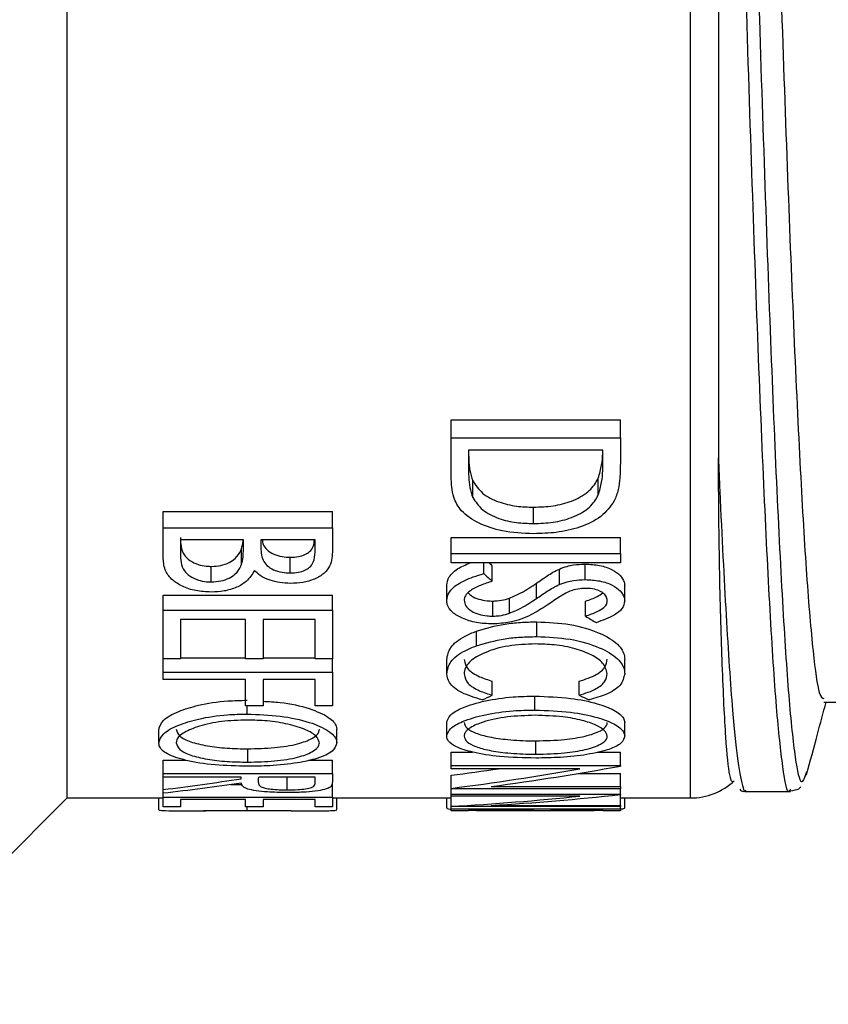
# Model space of a CAD drawing. Units: millimetres. Extents: x 0 to 403, y 0 to 280.
# Drawn here: x 226 to 232, y 139 to 147 of the extents above; entities that cross this region are included whole.
import ezdxf

# ---------------------------------------------------------------- set-up
doc = ezdxf.new("R2010")
doc.units = ezdxf.units.MM
doc.layers.add('AM_5', color=3, linetype='Continuous', lineweight=25)
doc.layers.add('TK3', color=5, linetype='Continuous', lineweight=25)
doc.styles.get("Standard").update_dxf_attribs({"font": 'ISOCP.SHX', "bigfont": 'EXTFONT.SHX'})
doc.dimstyles.new('AM_ISO$0', dxfattribs={"dimtxt": 3.5, "dimasz": 2.5, "dimexe": 1, "dimexo": 1, "dimgap": 1.5, "dimtad": 1, "dimdsep": 46, "dimtxsty": 'Standard', "dimblk": 'OPEN30', "dimcen": 0, "dimclrd": 3, "dimclre": 3, "dimclrt": 2, "dimadec": 0, "dimazin": 2, "dimtp": 0.1, "dimtm": 0.1, "dimtfac": 0.71, "dimtmove": 0, "dimatfit": 3, "dimldrblk": 'OPEN30', "dimfxl": 1, "dimlwd": -1, "dimlwe": -1, "dimarcsym": 0})

# ---------------------------------------------------------------- blocks, each defined once
blk = doc.blocks.new('_Open30')
at = {"color": 0, "linetype": 'ByBlock', "lineweight": -2}
for p, q in [((-1, 0.2679), (0, 0)), ((0, 0), (-1, -0.2679)), ((0, 0), (-1, 0))]:
    blk.add_line(p, q, dxfattribs=at)
blk = doc.blocks.new('*D21')
at = {"layer": 'AM_5', "color": 3, "transparency": 16777216}
for p, q in [((142.415, 140.4791), (142.415, 126.0021)), ((260.4118, 139.0361), (260.4118, 126.0021)), ((144.915, 127.0021), (257.9118, 127.0021))]:
    blk.add_line(p, q, dxfattribs=at)
at = {"layer": 'Defpoints', "color": 0, "transparency": 16777216}
for p in [(142.415, 141.4791), (260.4118, 140.0361), (260.4118, 127.0021)]:
    blk.add_point(p, dxfattribs=at)
at = {"layer": 'AM_5', "color": 3, "transparency": 16777216, "xscale": 2.5, "yscale": 2.5, "zscale": 2.5, "rotation": 180}
blk.add_blockref('_Open30', (142.415, 127.0021), dxfattribs=at)
at = {"layer": 'AM_5', "color": 3, "transparency": 16777216, "xscale": 2.5, "yscale": 2.5, "zscale": 2.5}
blk.add_blockref('_Open30', (260.4118, 127.0021), dxfattribs=at)
at = {"layer": 'AM_5', "color": 2, "transparency": 16777216, "insert": (201.4134, 130.2521), "char_height": 3.5, "attachment_point": 5}
blk.add_mtext('118', dxfattribs=at)

msp = doc.modelspace()

# ---------------------------------------------------------------- linework, layer by layer
at = {"layer": 'TK3', "linetype": 'Continuous', "lineweight": 25}
for p, q in [((226.0418, 140.4861), (226.0418, 160.9861)), ((230.9134, 140.4861), (230.9134, 160.9861)), ((229.0418, 143.4404), (230.3647, 143.4404)), ((229.0418, 143.3006), (229.0418, 143.4404)), ((230.3647, 143.3006), (230.3647, 143.4404)), ((229.0418, 143.3006), (230.3647, 143.3006)), ((229.0418, 142.9975), (229.0418, 143.3006)), ((230.3647, 143.3006), (230.3647, 143.1002)), ((229.1775, 143.2034), (229.1775, 143.0935)), ((230.2291, 143.2034), (229.1775, 143.2034)), ((230.2291, 143.1356), (230.2291, 143.2034)), ((230.192, 142.8544), (230.192, 142.9862)), ((229.2112, 142.8342), (229.2112, 142.9656)), ((229.6869, 142.6309), (229.6869, 142.759)), ((226.7918, 142.7239), (228.1147, 142.7239)), ((226.7918, 142.5964), (226.7918, 142.7239)), ((228.1147, 142.5964), (228.1147, 142.7239)), ((226.7918, 142.5964), (228.1147, 142.5964)), ((226.7918, 142.3558), (226.7918, 142.5964)), ((228.1147, 142.5964), (228.1147, 142.424)), ((229.0418, 142.522), (230.3647, 142.522)), ((229.0418, 142.3975), (229.0418, 142.522)), ((230.3647, 142.3975), (230.3647, 142.522)), ((227.4194, 142.5045), (226.9275, 142.5045)), ((226.9275, 142.5045), (226.9275, 142.3976)), ((227.4037, 142.3103), (227.4037, 142.4334)), ((227.4194, 142.4565), (227.4194, 142.5045)), ((227.9791, 142.5045), (227.5551, 142.5045)), ((227.5551, 142.5045), (227.5551, 142.4559)), ((227.9791, 142.407), (227.9791, 142.5045)), ((227.7845, 142.2449), (227.7845, 142.3671)), ((229.0418, 142.3975), (230.3647, 142.3975)), ((229.0418, 142.3237), (229.0418, 142.3975)), ((230.3647, 142.3975), (230.3647, 142.3237)), ((227.1673, 142.1748), (227.1673, 142.296)), ((230.3647, 142.3237), (229.0418, 142.3237)), ((229.297, 142.2398), (229.297, 142.3237)), ((229.3641, 142.18), (229.3641, 142.3013)), ((230.0899, 142.193), (230.0899, 142.3145)), ((229.8885, 142.1547), (229.8885, 142.2756)), ((229.0079, 142.0292), (229.0079, 142.1484)), ((229.7086, 142.0451), (229.7086, 142.1645)), ((230.3987, 142.0257), (230.3987, 142.1447)), ((226.7918, 142.072), (228.1147, 142.072)), ((226.7918, 141.954), (226.7918, 142.072)), ((228.1147, 141.954), (228.1147, 142.072)), ((229.4976, 141.9299), (229.4976, 142.0476)), ((229.3678, 141.9076), (229.3678, 142.025)), ((230.0934, 141.9068), (230.0934, 142.0242)), ((226.7918, 141.954), (228.1147, 141.954)), ((226.7918, 141.5745), (226.7918, 141.954)), ((228.1147, 141.954), (228.1147, 141.5745)), ((227.4363, 141.881), (226.9275, 141.881)), ((226.9275, 141.881), (226.9275, 141.5745)), ((227.4363, 141.5745), (227.4363, 141.881)), ((227.9791, 141.881), (227.572, 141.881)), ((227.572, 141.881), (227.572, 141.5745)), ((227.9791, 141.5745), (227.9791, 141.881)), ((229.711, 141.7472), (229.711, 141.8625)), ((229.2393, 141.6753), (229.2393, 141.7897)), ((226.9275, 141.5745), (226.7918, 141.5745)), ((226.7918, 141.4704), (226.7918, 141.5745)), ((226.9275, 141.5823), (227.4363, 141.5823)), ((227.572, 141.5745), (227.4363, 141.5745)), ((227.572, 141.5823), (227.9791, 141.5823)), ((228.1147, 141.5745), (227.9791, 141.5745)), ((228.1147, 141.4704), (228.1147, 141.5745)), ((229.0079, 141.4575), (229.0079, 141.5692)), ((230.3987, 141.4582), (230.3987, 141.5698)), ((226.7918, 141.4704), (228.1147, 141.4704)), ((226.7918, 141.4123), (226.7918, 141.4704)), ((228.1147, 141.4704), (228.1147, 141.2051)), ((227.4363, 141.4123), (226.7918, 141.4123)), ((227.4363, 141.2051), (227.4363, 141.4123)), ((227.9791, 141.4123), (227.572, 141.4123)), ((227.572, 141.4123), (227.572, 141.2051)), ((227.9791, 141.2051), (227.9791, 141.4123)), ((229.3641, 141.2887), (229.3641, 141.3984)), ((230.0425, 141.2887), (230.0425, 141.3984)), ((229.6975, 141.1737), (229.6975, 141.282)), ((227.572, 141.2051), (227.4363, 141.2051)), ((227.4475, 141.1419), (227.4475, 141.2051)), ((228.1147, 141.2051), (227.9791, 141.2051)), ((231.9564, 141.2361), (232.9242, 141.2361)), ((229.0079, 140.9689), (229.0079, 141.0749)), ((230.3987, 140.9719), (230.3987, 141.0779)), ((226.7579, 140.9163), (226.7579, 141.0217)), ((228.1487, 140.9194), (228.1487, 141.0249)), ((229.7041, 140.8284), (229.7041, 140.9329)), ((227.4541, 140.7665), (227.4541, 140.8703)), ((229.0418, 140.8448), (229.2105, 140.8448)), ((229.0418, 140.7413), (229.0418, 140.8448)), ((230.1836, 140.8448), (230.3647, 140.8448)), ((230.3647, 140.7413), (230.3647, 140.8448)), ((226.7918, 140.781), (226.9693, 140.781)), ((226.7918, 140.678), (226.7918, 140.781)), ((227.9286, 140.781), (228.1147, 140.781)), ((228.1147, 140.678), (228.1147, 140.781)), ((229.0418, 140.7413), (230.3647, 140.7413)), ((229.0418, 140.7144), (229.0418, 140.7413)), ((230.3647, 140.7413), (230.3647, 140.7355)), ((226.7918, 140.678), (228.1147, 140.678)), ((226.7918, 140.65), (226.7918, 140.678)), ((228.1147, 140.678), (228.1147, 140.6245)), ((230.0481, 140.7144), (229.0418, 140.7144)), ((229.0418, 140.5614), (229.0418, 140.6632)), ((230.0368, 140.6783), (230.3647, 140.6783)), ((230.3647, 140.5764), (230.3647, 140.6783)), ((227.4024, 140.65), (226.7918, 140.65)), ((226.7918, 140.5519), (226.7918, 140.65)), ((227.3215, 140.5926), (227.4084, 140.5926)), ((227.4024, 140.6366), (227.4024, 140.65)), ((227.9791, 140.65), (227.5381, 140.65)), ((227.7612, 140.5492), (227.7612, 140.65)), ((227.9791, 140.6049), (227.9791, 140.65)), ((228.1147, 140.4916), (228.1147, 140.5926)), ((226.7918, 140.5258), (226.7918, 140.5519)), ((226.7918, 140.4916), (226.7918, 140.5258)), ((229.0418, 140.5571), (229.0418, 140.5614)), ((230.3647, 140.5571), (229.0418, 140.5571)), ((229.0418, 140.5163), (229.0418, 140.5571)), ((229.0418, 140.5163), (230.3647, 140.5163)), ((229.0418, 140.5005), (229.0418, 140.5163)), ((229.3559, 140.5764), (230.3647, 140.5764)), ((230.3647, 140.5764), (230.3647, 140.5571)), ((230.3647, 140.5163), (230.3647, 140.5571)), ((230.3647, 140.5163), (230.3647, 140.5129)), ((230.3647, 140.4274), (230.3647, 140.5129)), ((231.3441, 140.5357), (231.6946, 140.5357)), ((224.7918, 139.2361), (226.0418, 140.4861)), ((226.0418, 140.4861), (226.7918, 140.4861)), ((226.7579, 140.3935), (226.7579, 140.4861)), ((226.7918, 140.4916), (228.1147, 140.4916)), ((226.7918, 140.418), (226.7918, 140.4916)), ((227.4363, 140.4752), (226.9275, 140.4752)), ((226.9275, 140.4752), (226.9275, 140.418)), ((227.4363, 140.418), (227.4363, 140.4752)), ((227.9791, 140.4752), (227.572, 140.4752)), ((227.572, 140.4752), (227.572, 140.418)), ((227.9791, 140.418), (227.9791, 140.4752)), ((228.1147, 140.4916), (228.1147, 140.418)), ((228.1147, 140.4861), (229.0418, 140.4861)), ((228.1487, 140.3932), (228.1487, 140.4861)), ((229.0079, 140.409), (229.0079, 140.4861)), ((230.0481, 140.5005), (229.0418, 140.5005)), ((229.0418, 140.4207), (229.0418, 140.5005)), ((230.3647, 140.4861), (230.9134, 140.4861)), ((230.3987, 140.4089), (230.3987, 140.4861)), ((226.9275, 140.418), (226.7918, 140.418)), ((226.9234, 140.3861), (227.1262, 140.3861)), ((227.572, 140.418), (227.4363, 140.418)), ((227.4475, 140.3884), (227.4475, 140.418)), ((227.793, 140.3861), (227.9825, 140.3861)), ((228.1147, 140.418), (227.9791, 140.418)), ((229.0418, 140.4188), (229.0418, 140.4207)), ((230.3647, 140.4188), (229.0418, 140.4188)), ((229.0418, 140.4026), (229.0418, 140.4188)), ((229.0418, 140.4026), (230.3647, 140.4026)), ((229.0418, 140.3861), (229.0418, 140.4026)), ((229.1775, 140.3861), (229.0418, 140.3861)), ((229.6863, 140.3973), (229.1775, 140.3973)), ((229.1775, 140.3973), (229.1775, 140.3861)), ((229.1775, 140.3913), (229.2393, 140.3896)), ((229.2393, 140.3896), (229.2393, 140.3973)), ((229.3559, 140.4274), (230.3647, 140.4274)), ((229.6863, 140.3861), (229.6863, 140.3973)), ((229.822, 140.3861), (229.6863, 140.3861)), ((230.2291, 140.3973), (229.822, 140.3973)), ((229.822, 140.3973), (229.822, 140.3861)), ((230.2291, 140.3861), (230.2291, 140.3973)), ((230.3647, 140.3861), (230.2291, 140.3861)), ((230.3647, 140.4274), (230.3647, 140.4188)), ((230.3647, 140.4026), (230.3647, 140.4188)), ((230.3647, 140.4026), (230.3647, 140.3861))]:
    msp.add_line(p, q, dxfattribs=at)
msp.add_arc((230.9134, 140.9861), 0.5, 270, 313.14784, dxfattribs=at)
for centre, major_axis, ratio, start_param, end_param in [((233.8562, 150.7361), (0, 10.25), 0.771341, 2.533468, 2.537305), ((233.8562, 150.7361), (0, 10.35), 0.771341, 2.533766, 2.543961), ((235.3568, 150.7361), (0, 10.35), 0.974603, 2.592638, 2.602066), ((225.234, 150.7361), (0, 10.35), 0.976974, 3.55383, 3.562342), ((234.2143, 150.7361), (0, 10.35), 0.986842, 2.720844, 2.729355), ((226.2723, 150.7361), (14.9632, 0), 0.685014, 4.898554, 4.923885), ((226.2723, 150.7361), (15.1092, 0), 0.685014, 4.896734, 4.964967), ((226.4705, 150.7361), (15.1141, 0), 0.684791, 4.904476, 4.972987), ((224.0975, 150.7361), (15.1118, 0), 0.684896, 4.89164, 4.932868), ((224.3173, 150.7361), (15.1118, 0), 0.684896, 4.876879, 4.917988), ((227.5166, 150.7361), (0, 10.35), 0.009247, 3.348055, 3.367901), ((228.006, 150.7361), (15.1141, 0), 0.684791, 4.801817, 4.869089), ((227.8073, 150.7361), (15.1092, 0), 0.685014, 4.794184, 4.86124)]:
    msp.add_ellipse(centre, major_axis=major_axis, ratio=ratio, start_param=start_param, end_param=end_param, dxfattribs=at)
for points, knots in [([(231.1314, 154.0782), (231.1314, 153.794), (231.1315, 153.2254), (231.1314, 152.0776), (231.1309, 150.6317), (231.131, 148.9135), (231.1308, 147.2471), (231.1309, 145.7032), (231.131, 144.3054), (231.1309, 143.5322), (231.1308, 143.1456)], [0, 0, 0, 0, 0.074824, 0.149648, 0.293343, 0.43704, 0.580733, 0.724426, 0.862213, 1, 1, 1, 1]), ([(231.6925, 140.5541), (231.69, 140.5482), (231.6707, 140.5033), (231.635, 140.6989), (231.5851, 141.1573), (231.5357, 141.9092), (231.4857, 142.9121), (231.4363, 144.1291), (231.3863, 145.546), (231.3368, 147.0974), (231.2868, 148.7665), (231.245, 150.211), (231.2109, 151.3914), (231.1847, 152.2936), (231.1582, 153.1949), (231.1403, 153.7838), (231.1314, 154.0782)], [0, 0, 0, 0, 0.013461, 0.1033756, 0.1906745, 0.2805039, 0.3677889, 0.4576032, 0.5449796, 0.6348925, 0.7222401, 0.8121218, 0.8583361, 0.9045501, 0.9522752, 1, 1, 1, 1]), ([(231.2433, 153.5549), (231.2581, 153.0592), (231.2882, 152.056), (231.3345, 150.4569), (231.3829, 148.8004), (231.4324, 147.1569), (231.4824, 145.6007), (231.5319, 144.2041), (231.5818, 142.9819), (231.6313, 141.9905), (231.6812, 141.2371), (231.7307, 140.7676), (231.7775, 140.5603), (231.8075, 140.6507), (231.8212, 140.692)], [0, 0, 0, 0, 0.076991, 0.155806, 0.240622, 0.327901, 0.412745, 0.500053, 0.584809, 0.67202, 0.75679, 0.844017, 0.928863, 1, 1, 1, 1]), ([(231.4134, 153.288), (231.4233, 152.9798), (231.443, 152.3602), (231.4792, 151.2014), (231.5223, 149.8074), (231.5718, 148.2319), (231.6219, 146.7137), (231.6713, 145.323), (231.7213, 144.074), (231.7708, 143.0253), (231.8207, 142.1847), (231.8702, 141.6029), (231.9156, 141.2744), (231.9442, 141.2668), (231.9564, 141.2635)], [0, 0, 0, 0, 0.054425, 0.109406, 0.199671, 0.292553, 0.382818, 0.4757, 0.565965, 0.658847, 0.749112, 0.841995, 0.932259, 1, 1, 1, 1]), ([(229.1782, 143.2034), (229.1787, 143.1783), (229.1796, 143.1254), (229.1858, 143.0456), (229.2027, 142.9924), (229.2112, 142.9656)], [0, 0, 0, 0, 0.308387, 0.652575, 1, 1, 1, 1]), ([(230.192, 142.9862), (230.2022, 143.0201), (230.2212, 143.0834), (230.2264, 143.1567), (230.2272, 143.1954), (230.2274, 143.2034)], [0, 0, 0, 0, 0.479712, 0.893744, 1, 1, 1, 1]), ([(230.192, 142.8544), (230.2022, 142.8876), (230.2213, 142.9497), (230.2276, 143.0442), (230.2286, 143.1051), (230.2291, 143.1356)], [0, 0, 0, 0, 0.365392, 0.68225, 1, 1, 1, 1]), ([(231.2428, 140.6126), (231.2413, 140.6132), (231.2335, 140.6161), (231.2146, 140.6737), (231.1882, 140.9246), (231.1621, 141.47), (231.139, 142.2057), (231.1335, 142.83), (231.1308, 143.1456)], [0, 0, 0, 0, 0.0277646, 0.1389113, 0.3617539, 0.5907107, 0.7930928, 1, 1, 1, 1]), ([(231.1308, 143.1456), (231.1346, 143.0586), (231.1547, 142.5995), (231.1917, 141.8673), (231.2383, 141.1759), (231.2824, 140.7378), (231.3156, 140.5863), (231.3369, 140.524), (231.3445, 140.5444), (231.3462, 140.549)], [0, 0, 0, 0, 0.053125, 0.280375, 0.514211, 0.702549, 0.89457, 0.976008, 1, 1, 1, 1]), ([(229.1775, 143.0935), (229.1781, 143.06), (229.1791, 142.9993), (229.1858, 142.9124), (229.2027, 142.8603), (229.2112, 142.8342)], [0, 0, 0, 0, 0.378348, 0.687702, 1, 1, 1, 1]), ([(230.3647, 143.1002), (230.364, 143.0621), (230.3625, 142.9931), (230.3518, 142.8946), (230.3287, 142.8365), (230.317, 142.8072)], [0, 0, 0, 0, 0.379585, 0.687717, 1, 1, 1, 1]), ([(229.6866, 142.5511), (229.6036, 142.555), (229.4517, 142.5621), (229.254, 142.6279), (229.1175, 142.7204), (229.0489, 142.8499), (229.0444, 142.9432), (229.0418, 142.9975)], [0, 0, 0, 0, 0.228317, 0.418092, 0.608719, 0.77191, 1, 1, 1, 1]), ([(229.6869, 142.759), (229.7383, 142.7608), (229.8414, 142.7646), (229.9921, 142.8033), (230.1162, 142.8725), (230.1708, 142.9423), (230.1893, 142.9807), (230.192, 142.9862)], [0, 0, 0, 0, 0.231622, 0.464535, 0.721467, 0.960092, 1, 1, 1, 1]), ([(229.2112, 142.9656), (229.2332, 142.9317), (229.2771, 142.8639), (229.406, 142.7968), (229.5482, 142.7633), (229.6421, 142.7604), (229.6869, 142.759)], [0, 0, 0, 0, 0.272754, 0.544748, 0.782872, 1, 1, 1, 1]), ([(229.2112, 142.8342), (229.2333, 142.8006), (229.2774, 142.7339), (229.4063, 142.6681), (229.5481, 142.6352), (229.642, 142.6323), (229.6869, 142.6309)], [0, 0, 0, 0, 0.273484, 0.543408, 0.781979, 1, 1, 1, 1]), ([(229.6869, 142.6309), (229.7383, 142.6327), (229.8414, 142.6364), (229.9924, 142.6746), (230.1168, 142.743), (230.1711, 142.8118), (230.1895, 142.8494), (230.192, 142.8544)], [0, 0, 0, 0, 0.2321983, 0.465684, 0.7242235, 0.9628235, 1, 1, 1, 1]), ([(230.317, 142.8072), (230.2866, 142.7647), (230.2262, 142.6803), (230.0559, 142.5991), (229.8705, 142.5569), (229.7464, 142.553), (229.6866, 142.5511)], [0, 0, 0, 0, 0.270227, 0.537224, 0.777175, 1, 1, 1, 1]), ([(226.9275, 142.5221), (226.9275, 142.4742), (226.9274, 142.4091), (226.9967, 142.3401), (227.0586, 142.3109), (227.1191, 142.2974), (227.1543, 142.2964), (227.1673, 142.296)], [0, 0, 0, 0, 0.461162, 0.627346, 0.793717, 0.923642, 1, 1, 1, 1]), ([(227.1673, 142.296), (227.1927, 142.2974), (227.2437, 142.3003), (227.3085, 142.3247), (227.366, 142.3639), (227.3914, 142.4031), (227.402, 142.4292), (227.4037, 142.4334)], [0, 0, 0, 0, 0.207787, 0.417143, 0.620971, 0.939496, 1, 1, 1, 1]), ([(227.4037, 142.4334), (227.4088, 142.453), (227.4148, 142.4764), (227.4161, 142.5005), (227.4164, 142.5045)], [0, 0, 0, 0, 0.8340243, 1, 1, 1, 1]), ([(227.4037, 142.3103), (227.4084, 142.3297), (227.4165, 142.3633), (227.4187, 142.4123), (227.4191, 142.4417), (227.4194, 142.4565)], [0, 0, 0, 0, 0.406249, 0.702959, 1, 1, 1, 1]), ([(227.5551, 142.4559), (227.5553, 142.4178), (227.5558, 142.3644), (227.5992, 142.3017), (227.6513, 142.2688), (227.7162, 142.2481), (227.7629, 142.2459), (227.7845, 142.2449)], [0, 0, 0, 0, 0.39303, 0.551748, 0.71057, 0.866077, 1, 1, 1, 1]), ([(227.5673, 142.5045), (227.568, 142.4917), (227.5697, 142.4634), (227.6009, 142.4239), (227.6524, 142.3907), (227.7172, 142.3702), (227.7635, 142.368), (227.7845, 142.3671)], [0, 0, 0, 0, 0.180151, 0.395398, 0.61079, 0.822587, 1, 1, 1, 1]), ([(227.7845, 142.3671), (227.8069, 142.368), (227.8478, 142.3699), (227.9004, 142.3871), (227.9416, 142.4137), (227.9699, 142.4539), (227.9725, 142.4865), (227.974, 142.5045)], [0, 0, 0, 0, 0.196103, 0.358099, 0.5199, 0.73289, 1, 1, 1, 1]), ([(227.1673, 142.0954), (227.1264, 142.0974), (227.0442, 142.1014), (226.9397, 142.1379), (226.8577, 142.19), (226.8007, 142.2637), (226.795, 142.3226), (226.7918, 142.3558)], [0, 0, 0, 0, 0.184341, 0.370115, 0.543268, 0.742994, 1, 1, 1, 1]), ([(226.9275, 142.3976), (226.9275, 142.3502), (226.9274, 142.2857), (226.9975, 142.2178), (227.0596, 142.1892), (227.1198, 142.1761), (227.1547, 142.1752), (227.1673, 142.1748)], [0, 0, 0, 0, 0.46281, 0.628751, 0.794851, 0.925744, 1, 1, 1, 1]), ([(227.7845, 142.2449), (227.807, 142.2459), (227.848, 142.2477), (227.9007, 142.2647), (227.942, 142.2911), (227.9747, 142.3392), (227.9773, 142.3802), (227.9791, 142.407)], [0, 0, 0, 0, 0.17402, 0.31731, 0.460445, 0.64807, 1, 1, 1, 1]), ([(228.1147, 142.424), (228.1132, 142.3813), (228.1109, 142.317), (228.0541, 142.2392), (227.9786, 142.1951), (227.8855, 142.1678), (227.8192, 142.1648), (227.7869, 142.1633)], [0, 0, 0, 0, 0.34101, 0.512869, 0.685563, 0.847336, 1, 1, 1, 1]), ([(227.1673, 142.1748), (227.1928, 142.1763), (227.2439, 142.1791), (227.309, 142.2033), (227.3664, 142.2422), (227.3915, 142.2808), (227.4021, 142.3063), (227.4037, 142.3103)], [0, 0, 0, 0, 0.208992, 0.419564, 0.62433, 0.942235, 1, 1, 1, 1]), ([(229.0079, 142.1484), (229.0119, 142.1705), (229.02, 142.2161), (229.0865, 142.2798), (229.1563, 142.3089), (229.1916, 142.3237)], [0, 0, 0, 0, 0.318864, 0.656191, 1, 1, 1, 1]), ([(229.8885, 142.2756), (229.908, 142.2829), (229.9425, 142.2958), (230.0102, 142.311), (230.059, 142.3131), (230.0899, 142.3145)], [0, 0, 0, 0, 0.324185, 0.57227, 1, 1, 1, 1]), ([(230.0899, 142.3145), (230.1282, 142.3124), (230.2052, 142.3083), (230.3025, 142.2741), (230.3668, 142.2267), (230.3955, 142.1819), (230.3978, 142.1544), (230.3987, 142.1447)], [0, 0, 0, 0, 0.237317, 0.477057, 0.686723, 0.889888, 1, 1, 1, 1]), ([(227.5055, 142.2641), (227.4874, 142.234), (227.4572, 142.1838), (227.3684, 142.13), (227.2721, 142.1003), (227.2013, 142.097), (227.1673, 142.0954)], [0, 0, 0, 0, 0.339627, 0.566035, 0.792164, 1, 1, 1, 1]), ([(227.7869, 142.1633), (227.759, 142.1644), (227.7029, 142.1666), (227.6191, 142.1874), (227.5498, 142.2207), (227.519, 142.2509), (227.5055, 142.2641)], [0, 0, 0, 0, 0.238613, 0.47863, 0.771615, 1, 1, 1, 1]), ([(229.0079, 142.0292), (229.0118, 142.0513), (229.0198, 142.0964), (229.0934, 142.163), (229.1946, 142.2082), (229.2693, 142.2313), (229.297, 142.2398)], [0, 0, 0, 0, 0.240314, 0.492446, 0.811918, 1, 1, 1, 1]), ([(229.7086, 142.1645), (229.7364, 142.1837), (229.7782, 142.2126), (229.8374, 142.2505), (229.8715, 142.2672), (229.8885, 142.2756)], [0, 0, 0, 0, 0.497902, 0.748049, 1, 1, 1, 1]), ([(229.3641, 142.18), (229.3325, 142.1699), (229.2693, 142.1496), (229.1951, 142.1118), (229.1502, 142.0704), (229.1456, 142.044), (229.1436, 142.0323)], [0, 0, 0, 0, 0.299027, 0.599936, 0.82328, 1, 1, 1, 1]), ([(229.4976, 142.0476), (229.5286, 142.0608), (229.5836, 142.0843), (229.6509, 142.1251), (229.6893, 142.1513), (229.7086, 142.1645)], [0, 0, 0, 0, 0.391684, 0.695247, 1, 1, 1, 1]), ([(229.7086, 142.0451), (229.7364, 142.0641), (229.7783, 142.0926), (229.8375, 142.13), (229.8715, 142.1464), (229.8885, 142.1547)], [0, 0, 0, 0, 0.497896, 0.748044, 1, 1, 1, 1]), ([(229.8885, 142.1547), (229.9081, 142.1619), (229.9426, 142.1746), (230.0103, 142.1896), (230.0591, 142.1917), (230.0899, 142.193)], [0, 0, 0, 0, 0.324787, 0.573641, 1, 1, 1, 1]), ([(230.0955, 142.1243), (230.0797, 142.1238), (230.042, 142.1226), (229.9812, 142.108), (229.9447, 142.0902), (229.9246, 142.0803)], [0, 0, 0, 0, 0.244721, 0.583029, 1, 1, 1, 1]), ([(230.0899, 142.193), (230.1284, 142.191), (230.2056, 142.1869), (230.3031, 142.153), (230.3673, 142.106), (230.3956, 142.0619), (230.3979, 142.035), (230.3987, 142.0257)], [0, 0, 0, 0, 0.238612, 0.479676, 0.689784, 0.892889, 1, 1, 1, 1]), ([(230.263, 142.0287), (230.2615, 142.04), (230.2586, 142.0613), (230.2307, 142.0899), (230.1888, 142.1112), (230.1409, 142.1229), (230.1086, 142.1239), (230.0955, 142.1243)], [0, 0, 0, 0, 0.229013, 0.434681, 0.640593, 0.854869, 1, 1, 1, 1]), ([(229.1761, 142.0893), (229.184, 142.0805), (229.2024, 142.0601), (229.2566, 142.0389), (229.3148, 142.0267), (229.3531, 142.0255), (229.3678, 142.025)], [0, 0, 0, 0, 0.225997, 0.521802, 0.816638, 1, 1, 1, 1]), ([(229.3678, 142.025), (229.3792, 142.0254), (229.4132, 142.0264), (229.4579, 142.0345), (229.4874, 142.0443), (229.4976, 142.0476)], [0, 0, 0, 0, 0.247251, 0.737449, 1, 1, 1, 1]), ([(229.9246, 142.0803), (229.9131, 142.0732), (229.8843, 142.0554), (229.8413, 142.0257), (229.809, 142.0037), (229.7929, 141.9927)], [0, 0, 0, 0, 0.249264, 0.624587, 1, 1, 1, 1]), ([(230.0934, 142.0242), (230.1256, 142.0357), (230.1764, 142.0537), (230.2144, 142.0794), (230.2283, 142.0887)], [0, 0, 0, 0, 0.633235, 1, 1, 1, 1]), ([(229.3659, 141.8461), (229.3234, 141.8481), (229.238, 141.852), (229.1294, 141.8871), (229.0465, 141.9356), (229.011, 141.9868), (229.0087, 142.0191), (229.0079, 142.0292)], [0, 0, 0, 0, 0.229071, 0.460039, 0.674839, 0.897721, 1, 1, 1, 1]), ([(229.1436, 142.0323), (229.1464, 142.0173), (229.1521, 141.9858), (229.1949, 141.9469), (229.2559, 141.9211), (229.3149, 141.9092), (229.3531, 141.908), (229.3678, 141.9076)], [0, 0, 0, 0, 0.232189, 0.484948, 0.681702, 0.877794, 1, 1, 1, 1]), ([(229.7929, 141.9927), (229.752, 141.9665), (229.6696, 141.9137), (229.5241, 141.8563), (229.4123, 141.8491), (229.3659, 141.8461)], [0, 0, 0, 0, 0.36649, 0.737479, 1, 1, 1, 1]), ([(229.4976, 141.9299), (229.5287, 141.9429), (229.5836, 141.966), (229.6509, 142.0064), (229.6893, 142.0322), (229.7086, 142.0451)], [0, 0, 0, 0, 0.392475, 0.695646, 1, 1, 1, 1]), ([(230.0934, 141.9068), (230.1248, 141.9184), (230.1775, 141.9378), (230.237, 141.9715), (230.2602, 142.0026), (230.2622, 142.0215), (230.263, 142.0287)], [0, 0, 0, 0, 0.386434, 0.649023, 0.864388, 1, 1, 1, 1]), ([(230.3987, 142.0257), (230.3946, 142.0051), (230.3864, 141.9642), (230.3065, 141.903), (230.2251, 141.8741), (230.1747, 141.8562)], [0, 0, 0, 0, 0.278515, 0.554402, 1, 1, 1, 1]), ([(229.3678, 141.9076), (229.3792, 141.9079), (229.4133, 141.9089), (229.4579, 141.917), (229.4874, 141.9266), (229.4976, 141.9299)], [0, 0, 0, 0, 0.2473626, 0.7393019, 1, 1, 1, 1]), ([(229.2393, 141.7897), (229.3117, 141.8112), (229.4199, 141.8432), (229.5854, 141.8602), (229.6688, 141.8617), (229.711, 141.8625)], [0, 0, 0, 0, 0.500773, 0.747571, 1, 1, 1, 1]), ([(229.711, 141.8625), (229.7994, 141.8589), (229.977, 141.8515), (230.201, 141.7833), (230.3516, 141.6938), (230.3957, 141.6177), (230.3981, 141.5784), (230.3987, 141.5698)], [0, 0, 0, 0, 0.256678, 0.515744, 0.74375, 0.944246, 1, 1, 1, 1]), ([(229.0079, 141.5692), (229.0137, 141.6007), (229.0254, 141.6652), (229.123, 141.7424), (229.2088, 141.7773), (229.2393, 141.7897)], [0, 0, 0, 0, 0.382842, 0.780974, 1, 1, 1, 1]), ([(229.2393, 141.6753), (229.3118, 141.6965), (229.42, 141.7281), (229.5855, 141.7449), (229.6688, 141.7464), (229.711, 141.7472)], [0, 0, 0, 0, 0.500944, 0.747678, 1, 1, 1, 1]), ([(229.711, 141.7472), (229.7996, 141.7436), (229.9777, 141.7363), (230.202, 141.6686), (230.3525, 141.5799), (230.3958, 141.5048), (230.3982, 141.4664), (230.3987, 141.4582)], [0, 0, 0, 0, 0.257604, 0.517615, 0.746138, 0.945869, 1, 1, 1, 1]), ([(229.0079, 141.4575), (229.0137, 141.4888), (229.0255, 141.5524), (229.1232, 141.6287), (229.2088, 141.6631), (229.2393, 141.6753)], [0, 0, 0, 0, 0.383673, 0.78101, 1, 1, 1, 1]), ([(229.702, 141.6898), (229.6301, 141.6871), (229.4855, 141.6816), (229.3043, 141.6282), (229.184, 141.5576), (229.146, 141.4966), (229.1441, 141.4639), (229.1436, 141.4558)], [0, 0, 0, 0, 0.255971, 0.514647, 0.735105, 0.934761, 1, 1, 1, 1]), ([(230.263, 141.4588), (230.2555, 141.4868), (230.2416, 141.5389), (230.1428, 141.6065), (230.012, 141.6567), (229.858, 141.6857), (229.7507, 141.6885), (229.702, 141.6898)], [0, 0, 0, 0, 0.223482, 0.417228, 0.613367, 0.824338, 1, 1, 1, 1]), ([(229.1436, 141.5675), (229.1496, 141.5418), (229.1614, 141.4918), (229.2526, 141.435), (229.3298, 141.4096), (229.3641, 141.3984)], [0, 0, 0, 0, 0.368448, 0.719832, 1, 1, 1, 1]), ([(230.0425, 141.3984), (230.0908, 141.4144), (230.1791, 141.4437), (230.2516, 141.5067), (230.2593, 141.5499), (230.263, 141.5705)], [0, 0, 0, 0, 0.386717, 0.706745, 1, 1, 1, 1]), ([(229.2854, 141.2531), (229.2289, 141.2702), (229.1155, 141.3045), (229.0207, 141.3796), (229.0118, 141.4341), (229.0079, 141.4575)], [0, 0, 0, 0, 0.361309, 0.725738, 1, 1, 1, 1]), ([(229.1436, 141.4558), (229.1497, 141.4304), (229.1615, 141.381), (229.2527, 141.3249), (229.3298, 141.2999), (229.3641, 141.2887)], [0, 0, 0, 0, 0.36908, 0.719374, 1, 1, 1, 1]), ([(230.0425, 141.2887), (230.0908, 141.3046), (230.1789, 141.3334), (230.2516, 141.3957), (230.2593, 141.4384), (230.263, 141.4588)], [0, 0, 0, 0, 0.386849, 0.706411, 1, 1, 1, 1]), ([(230.3987, 141.4582), (230.3916, 141.4264), (230.3779, 141.3654), (230.2675, 141.2949), (230.1675, 141.2662), (230.122, 141.2531)], [0, 0, 0, 0, 0.370577, 0.7134, 1, 1, 1, 1]), ([(229.0079, 141.0749), (229.0137, 141.0954), (229.0252, 141.1365), (229.1352, 141.1979), (229.3046, 141.2485), (229.5059, 141.2782), (229.6404, 141.2809), (229.6975, 141.282)], [0, 0, 0, 0, 0.180863, 0.362971, 0.594476, 0.827975, 1, 1, 1, 1]), ([(229.6975, 141.282), (229.792, 141.2787), (229.9651, 141.2727), (230.1786, 141.2291), (230.3226, 141.174), (230.3911, 141.1209), (230.3968, 141.0886), (230.3987, 141.0779)], [0, 0, 0, 0, 0.283924, 0.519599, 0.711583, 0.904625, 1, 1, 1, 1]), ([(226.7579, 141.0217), (226.7648, 141.0463), (226.7786, 141.0956), (226.9013, 141.1623), (227.0728, 141.2164), (227.264, 141.2462), (227.3966, 141.2489), (227.4475, 141.2499)], [0, 0, 0, 0, 0.213181, 0.428037, 0.622665, 0.855256, 1, 1, 1, 1]), ([(227.572, 141.2418), (227.6169, 141.2398), (227.7492, 141.2338), (227.9376, 141.189), (228.0904, 141.1211), (228.1449, 141.0626), (228.1479, 141.0321), (228.1487, 141.0249)], [0, 0, 0, 0, 0.1456973, 0.4290427, 0.6931902, 0.9268569, 1, 1, 1, 1]), ([(231.8201, 140.6657), (231.8486, 140.7718), (231.8997, 140.9619), (231.9508, 141.152), (231.9734, 141.2361)], [0, 0, 0, 0, 0.5576935, 1, 1, 1, 1]), ([(226.7579, 140.9163), (226.7648, 140.9405), (226.7785, 140.9892), (226.9009, 141.0552), (227.0722, 141.1086), (227.2634, 141.1383), (227.3963, 141.1409), (227.4475, 141.1419)], [0, 0, 0, 0, 0.21281, 0.427291, 0.621596, 0.85435, 1, 1, 1, 1]), ([(227.4475, 141.1419), (227.5351, 141.1387), (227.7107, 141.1323), (227.9386, 141.0822), (228.0907, 141.0142), (228.145, 140.9565), (228.148, 140.9265), (228.1487, 140.9194)], [0, 0, 0, 0, 0.248725, 0.498491, 0.731007, 0.93641, 1, 1, 1, 1]), ([(229.0079, 140.9689), (229.0136, 140.9891), (229.0251, 141.0297), (229.1349, 141.0904), (229.304, 141.1404), (229.5054, 141.1699), (229.6401, 141.1726), (229.6975, 141.1737)], [0, 0, 0, 0, 0.180518, 0.362279, 0.593572, 0.827004, 1, 1, 1, 1]), ([(229.698, 141.1322), (229.6247, 141.13), (229.4772, 141.1256), (229.3027, 141.0865), (229.1929, 141.0412), (229.1485, 141.0019), (229.1449, 140.979), (229.1436, 140.9703)], [0, 0, 0, 0, 0.274186, 0.551129, 0.741979, 0.901394, 1, 1, 1, 1]), ([(229.6975, 141.1737), (229.7921, 141.1704), (229.9653, 141.1644), (230.1789, 141.1213), (230.3228, 141.0668), (230.3911, 141.0143), (230.3968, 140.9824), (230.3987, 140.9719)], [0, 0, 0, 0, 0.284428, 0.520231, 0.712048, 0.904936, 1, 1, 1, 1]), ([(230.263, 140.9703), (230.2582, 140.9853), (230.2486, 141.0153), (230.1747, 141.0579), (230.0655, 141.0954), (229.9021, 141.126), (229.772, 141.1299), (229.698, 141.1322)], [0, 0, 0, 0, 0.166173, 0.332117, 0.517744, 0.725368, 1, 1, 1, 1]), ([(227.448, 141.0947), (227.3806, 141.0927), (227.2452, 141.0886), (227.0744, 141.0506), (226.9487, 141.0004), (226.8975, 140.9529), (226.8945, 140.9254), (226.8936, 140.9177)], [0, 0, 0, 0, 0.2380332, 0.4782553, 0.6924411, 0.9139358, 1, 1, 1, 1]), ([(228.013, 140.9177), (228.0072, 140.9355), (227.9956, 140.9712), (227.9061, 141.0229), (227.7746, 141.065), (227.6126, 141.0908), (227.5007, 141.0935), (227.448, 141.0947)], [0, 0, 0, 0, 0.1950612, 0.3900053, 0.6064227, 0.8144823, 1, 1, 1, 1]), ([(229.1436, 141.0763), (229.1482, 141.0609), (229.1575, 141.0301), (229.2319, 140.9913), (229.3419, 140.9606), (229.4929, 140.9394), (229.6204, 140.9332), (229.694, 140.933), (229.7041, 140.9329)], [0, 0, 0, 0, 0.173175, 0.346779, 0.523715, 0.724698, 0.962322, 1, 1, 1, 1]), ([(229.7041, 140.9329), (229.7802, 140.9347), (229.9176, 140.938), (230.0957, 140.9667), (230.2081, 141.0058), (230.2578, 141.0454), (230.2616, 141.0683), (230.263, 141.0763)], [0, 0, 0, 0, 0.284138, 0.512527, 0.741991, 0.909106, 1, 1, 1, 1]), ([(226.8936, 141.0232), (226.8992, 141.005), (226.9103, 140.9686), (227.0006, 140.9236), (227.1314, 140.8918), (227.2886, 140.8733), (227.3993, 140.8713), (227.4541, 140.8703)], [0, 0, 0, 0, 0.203177, 0.40706, 0.609392, 0.806557, 1, 1, 1, 1]), ([(227.4541, 140.8703), (227.5243, 140.872), (227.6653, 140.8753), (227.8434, 140.905), (227.9626, 140.9493), (228.0094, 140.9912), (228.0123, 141.0169), (228.013, 141.0232)], [0, 0, 0, 0, 0.248219, 0.498348, 0.712817, 0.929416, 1, 1, 1, 1]), ([(229.1436, 140.9703), (229.1482, 140.9551), (229.1575, 140.9246), (229.2317, 140.8862), (229.3415, 140.8558), (229.4924, 140.8349), (229.6201, 140.8287), (229.6939, 140.8284), (229.7041, 140.8284)], [0, 0, 0, 0, 0.1728765, 0.3461781, 0.5229427, 0.7238577, 0.9618245, 1, 1, 1, 1]), ([(230.3987, 140.9719), (230.3932, 140.952), (230.3823, 140.9121), (230.2734, 140.8607), (230.1082, 140.8228), (229.9069, 140.8012), (229.7684, 140.7992), (229.7038, 140.7982)], [0, 0, 0, 0, 0.181497, 0.364566, 0.583876, 0.806019, 1, 1, 1, 1]), ([(229.7041, 140.8284), (229.7803, 140.8302), (229.9177, 140.8334), (230.0958, 140.8619), (230.2081, 140.9005), (230.2578, 140.9397), (230.2616, 140.9623), (230.263, 140.9703)], [0, 0, 0, 0, 0.2844815, 0.512831, 0.7422629, 0.9090908, 1, 1, 1, 1]), ([(227.4538, 140.7341), (227.3664, 140.736), (227.1909, 140.7397), (226.97, 140.7753), (226.8143, 140.827), (226.7615, 140.8782), (226.7586, 140.9088), (226.7579, 140.9163)], [0, 0, 0, 0, 0.248888, 0.500009, 0.720022, 0.931854, 1, 1, 1, 1]), ([(226.8936, 140.9177), (226.8992, 140.8997), (226.9103, 140.8638), (227.0004, 140.8193), (227.131, 140.7878), (227.2882, 140.7694), (227.3991, 140.7675), (227.4541, 140.7665)], [0, 0, 0, 0, 0.2029271, 0.4065569, 0.6086645, 0.8058611, 1, 1, 1, 1]), ([(228.1487, 140.9194), (228.1422, 140.8959), (228.1292, 140.8488), (228.0075, 140.7952), (227.8377, 140.7567), (227.646, 140.7368), (227.5109, 140.7349), (227.4538, 140.7341)], [0, 0, 0, 0, 0.212871, 0.427822, 0.616401, 0.837789, 1, 1, 1, 1]), ([(227.4541, 140.7665), (227.5243, 140.7681), (227.6654, 140.7714), (227.8436, 140.8008), (227.9628, 140.8447), (228.0094, 140.8862), (228.0123, 140.9115), (228.013, 140.9177)], [0, 0, 0, 0, 0.248488, 0.498892, 0.713522, 0.930035, 1, 1, 1, 1]), ([(229.7038, 140.7982), (229.6082, 140.8003), (229.4323, 140.8041), (229.2196, 140.8383), (229.0823, 140.8806), (229.0164, 140.9258), (229.0105, 140.9559), (229.0079, 140.9689)], [0, 0, 0, 0, 0.288036, 0.529898, 0.721788, 0.879942, 1, 1, 1, 1]), ([(227.761, 140.5286), (227.7082, 140.5294), (227.6209, 140.5306), (227.5149, 140.5414), (227.449, 140.5553), (227.408, 140.5764), (227.4045, 140.5935), (227.4024, 140.604)], [0, 0, 0, 0, 0.25376, 0.419339, 0.58548, 0.74555, 1, 1, 1, 1]), ([(227.5362, 140.6059), (227.537, 140.5983), (227.5383, 140.5856), (227.5588, 140.57), (227.5978, 140.5599), (227.6507, 140.5532), (227.7073, 140.5497), (227.7458, 140.5493), (227.7612, 140.5492)], [0, 0, 0, 0, 0.264299, 0.441615, 0.585537, 0.729163, 0.891463, 1, 1, 1, 1]), ([(227.7612, 140.5492), (227.7892, 140.5497), (227.8409, 140.5506), (227.9072, 140.5575), (227.9532, 140.5672), (227.9776, 140.5834), (227.9785, 140.5962), (227.9791, 140.6049)], [0, 0, 0, 0, 0.199867, 0.370104, 0.54097, 0.691161, 1, 1, 1, 1]), ([(228.1147, 140.6245), (228.1142, 140.6151), (228.1135, 140.601), (228.1086, 140.5832), (228.1007, 140.5748), (228.0967, 140.5705)], [0, 0, 0, 0, 0.498274, 0.748395, 1, 1, 1, 1]), ([(228.0967, 140.5705), (228.0845, 140.5643), (228.06, 140.5518), (227.9815, 140.5386), (227.8797, 140.5299), (227.8026, 140.529), (227.761, 140.5286)], [0, 0, 0, 0, 0.240568, 0.481978, 0.720285, 1, 1, 1, 1]), ([(231.2977, 140.5546), (231.3068, 140.5458), (231.3202, 140.5328), (231.3403, 140.5398), (231.3466, 140.542)], [0, 0, 0, 0, 0.683542, 1, 1, 1, 1]), ([(231.6938, 140.5428), (231.7194, 140.5464), (231.7602, 140.5521), (231.7709, 140.5697), (231.7749, 140.5762)], [0, 0, 0, 0, 0.627421, 1, 1, 1, 1]), ([(226.7579, 140.3935), (226.764, 140.3914), (226.7762, 140.387), (226.8948, 140.3856), (227.073, 140.3868), (227.2724, 140.3882), (227.3993, 140.3883), (227.4475, 140.3884)], [0, 0, 0, 0, 0.195612, 0.39276, 0.627873, 0.858685, 1, 1, 1, 1]), ([(227.448, 140.3865), (227.3755, 140.3864), (227.2582, 140.3863), (227.1628, 140.3862), (227.1262, 140.3862)], [0, 0, 0, 0, 0.617451, 1, 1, 1, 1]), ([(227.4475, 140.3884), (227.54, 140.3882), (227.7257, 140.3878), (227.9612, 140.3857), (228.1086, 140.3864), (228.1475, 140.3901), (228.1486, 140.3929), (228.1487, 140.3932)], [0, 0, 0, 0, 0.270474, 0.542629, 0.775425, 0.97442, 1, 1, 1, 1]), ([(227.793, 140.3861), (227.7917, 140.3861), (227.7488, 140.3859), (227.6285, 140.3865), (227.5102, 140.3865), (227.448, 140.3865)], [0, 0, 0, 0, 0.0144383, 0.4822954, 1, 1, 1, 1]), ([(229.0079, 140.409), (229.0078, 140.4051), (229.0076, 140.401), (229.0398, 140.3988), (229.0418, 140.3986)], [0, 0, 0, 0, 0.936454, 1, 1, 1, 1]), ([(229.2393, 140.3896), (229.2752, 140.3891), (229.347, 140.3881), (229.5047, 140.3872), (229.6287, 140.3871), (229.711, 140.3871)], [0, 0, 0, 0, 0.251324, 0.502923, 1, 1, 1, 1]), ([(229.822, 140.3873), (229.8819, 140.3875), (230.0189, 140.3877), (230.161, 140.3887), (230.221, 140.3911), (230.2291, 140.3914)], [0, 0, 0, 0, 0.401914, 0.919231, 1, 1, 1, 1]), ([(230.3647, 140.4), (230.3747, 140.401), (230.398, 140.4033), (230.3984, 140.4069), (230.3987, 140.4089)], [0, 0, 0, 0, 0.429353, 1, 1, 1, 1])]:
    msp.add_open_spline(points, degree=3, knots=knots, dxfattribs=at)

# ---------------------------------------------------------------- dimensions: what is measured, and where the dimension line sits
at = {"layer": 'AM_5'}
dim = msp.add_linear_dim(base=(260.4118, 127.0021), p1=(142.415, 141.4791), p2=(260.4118, 140.0361), dimstyle='AM_ISO$0', override={"dimpost": ''}, dxfattribs=at)
dim.commit()
dim.dimension.update_dxf_attribs({"geometry": '*D21', "text_midpoint": (201.4134, 130.2521)})

doc.saveas('drawing.dxf')
